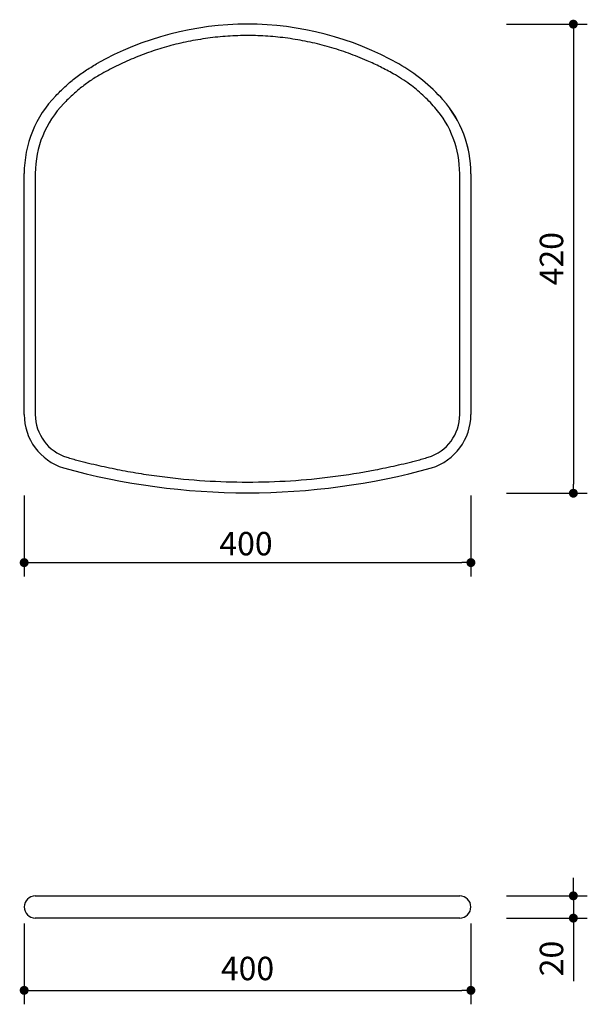
# Model space of a CAD drawing. Units: millimetres. Extents: x 302047 to 302556, y 13016 to 13898.
import ezdxf

# ---------------------------------------------------------------- set-up
doc = ezdxf.new("R2010")
doc.units = ezdxf.units.MM
doc.header["$PDMODE"] = 2
doc.styles.add('标志', font='simhei.ttf')
doc.dimstyles.new('1-10', dxfattribs={"dimscale": 10, "dimtxt": 2.1, "dimasz": 0.8, "dimexe": 1.25, "dimexo": 0.625, "dimtad": 1, "dimdec": 0, "dimrnd": 0.1, "dimdsep": 46, "dimtxsty": '标志', "dimblk": 'DOT', "dimcen": 2.5, "dimclrd": 5, "dimclre": 5, "dimadec": 3, "dimazin": 0, "dimtfac": 1, "dimtdec": 0, "dimtmove": 0, "dimatfit": 3, "dimldrblk": 'DOT', "dimfxl": 40, "dimfxlon": 1, "dimarcsym": 0})

# ---------------------------------------------------------------- blocks, each defined once
blk = doc.blocks.new('_Dot')
at = {"color": 0, "linetype": 'ByBlock', "lineweight": -2}
blk.add_line((-0.5, 0), (-1, 0), dxfattribs=at)
at = {"color": 0, "linetype": 'ByBlock', "const_width": 0.5}
blk.add_lwpolyline([(-0.25, 0, 1), (0.25, 0, 1)], format="xyb", close=True, dxfattribs=at)
blk = doc.blocks.new('*D46')
at = {"color": 5, "lineweight": -2}
for p, q in [((302051.1, 13471.99), (302051.1, 13399.49)), ((302451.34, 13471.99), (302451.34, 13399.49)), ((302059.1, 13411.99), (302443.34, 13411.99))]:
    blk.add_line(p, q, dxfattribs=at)
at = {"layer": 'Defpoints', "color": 0}
for p in [(302051.1, 13544.61), (302451.34, 13544.61), (302451.34, 13411.99)]:
    blk.add_point(p, dxfattribs=at)
at = {"color": 5, "lineweight": -2, "xscale": 8, "yscale": 8, "zscale": 8, "rotation": 180}
blk.add_blockref('_Dot', (302051.1, 13411.99), dxfattribs=at)
at = {"color": 5, "lineweight": -2, "xscale": 8, "yscale": 8, "zscale": 8}
blk.add_blockref('_Dot', (302451.34, 13411.99), dxfattribs=at)
at = {"color": 0, "insert": (302249.85, 13439.48), "char_height": 21, "attachment_point": 2, "style": '标志'}
blk.add_mtext('400', dxfattribs=at)
blk = doc.blocks.new('*D47')
at = {"color": 5, "lineweight": -2}
for p, q in [((302051.1, 13088.8), (302051.1, 13016.3)), ((302451.34, 13088.8), (302451.34, 13016.3)), ((302059.1, 13028.8), (302443.34, 13028.8))]:
    blk.add_line(p, q, dxfattribs=at)
at = {"layer": 'Defpoints', "color": 0}
for p in [(302051.1, 13103.5), (302451.34, 13103.5), (302451.34, 13028.8)]:
    blk.add_point(p, dxfattribs=at)
at = {"color": 5, "lineweight": -2, "xscale": 8, "yscale": 8, "zscale": 8, "rotation": 180}
blk.add_blockref('_Dot', (302051.1, 13028.8), dxfattribs=at)
at = {"color": 5, "lineweight": -2, "xscale": 8, "yscale": 8, "zscale": 8}
blk.add_blockref('_Dot', (302451.34, 13028.8), dxfattribs=at)
at = {"color": 0, "insert": (302251.22, 13045.67), "char_height": 21, "attachment_point": 5, "style": '标志'}
blk.add_mtext('400', dxfattribs=at)
blk = doc.blocks.new('*D48')
at = {"color": 5, "lineweight": -2}
for p, q in [((302543.13, 13121.49), (302543.13, 13129.49)), ((302483.13, 13113.49), (302555.63, 13113.49)), ((302543.13, 13113.49), (302543.13, 13093.5)), ((302483.13, 13093.5), (302555.63, 13093.5)), ((302543.13, 13085.5), (302543.13, 13037.16))]:
    blk.add_line(p, q, dxfattribs=at)
at = {"layer": 'Defpoints', "color": 0}
for p in [(302427.22, 13113.49), (302427.22, 13093.5), (302543.13, 13093.5)]:
    blk.add_point(p, dxfattribs=at)
at = {"color": 5, "lineweight": -2, "xscale": 8, "yscale": 8, "zscale": 8}
for p, rotation in [((302543.13, 13113.49), 270), ((302543.13, 13093.5), 90)]:
    blk.add_blockref('_Dot', p, dxfattribs=dict(at, rotation=rotation))
at = {"color": 0, "insert": (302526.26, 13057.33), "char_height": 21, "attachment_point": 5, "rotation": 90, "style": '标志'}
blk.add_mtext('20', dxfattribs=at)
blk = doc.blocks.new('*D49')
at = {"color": 5, "lineweight": -2}
for p, q in [((302483.13, 13894.36), (302555.63, 13894.36)), ((302543.13, 13886.36), (302543.13, 13482.14)), ((302483.13, 13474.14), (302555.63, 13474.14))]:
    blk.add_line(p, q, dxfattribs=at)
at = {"layer": 'Defpoints', "color": 0}
for p in [(302251.22, 13894.36), (302251.22, 13474.14), (302543.13, 13474.14)]:
    blk.add_point(p, dxfattribs=at)
at = {"color": 5, "lineweight": -2, "xscale": 8, "yscale": 8, "zscale": 8}
for p, rotation in [((302543.13, 13894.36), 90), ((302543.13, 13474.14), 270)]:
    blk.add_blockref('_Dot', p, dxfattribs=dict(at, rotation=rotation))
at = {"color": 0, "insert": (302526.26, 13684.25), "char_height": 21, "attachment_point": 5, "rotation": 90, "style": '标志'}
blk.add_mtext('420', dxfattribs=at)

msp = doc.modelspace()

# ---------------------------------------------------------------- linework, layer by layer
for p, q in [((302051.1, 13544.61), (302051.1, 13760.52)), ((302061.09, 13760.52), (302061.09, 13544.61)), ((302441.34, 13544.61), (302441.34, 13760.41)), ((302451.34, 13760.41), (302451.34, 13544.61)), ((302061.09, 13113.49), (302089.34, 13113.49)), ((302413.1, 13113.49), (302441.34, 13113.49)), ((302089.34, 13093.5), (302061.09, 13093.5)), ((302441.34, 13093.5), (302413.1, 13093.5))]:
    msp.add_line(p, q)
for centre, radius, start, end in [((302251.22, 13619.49), 274.87, 60.48188, 119.51812), ((302310.33, 13723.89), 154.9, 41.44619, 60.48188), ((302151.03, 13760.52), 99.93, 135.76197, 180), ((302151.03, 13760.52), 89.94, 135.76197, 180), ((302351.4, 13760.41), 99.93, 0, 41.33743), ((302351.9, 13760.6), 99.43, 359.89124, 41.44619), ((302351.4, 13760.41), 89.94, 0, 41.33743), ((302101.07, 13544.61), 49.97, 180, 252.93478), ((302101.07, 13544.61), 39.97, 180, 252.93478), ((302401.37, 13544.61), 39.97, 287.06656, 0), ((302401.37, 13544.61), 49.97, 287.06656, 0), ((302401.37, 13544.61), 49.97, 287.06656, 0), ((302251.22, 14094.11), 619.59, 254.57332, 285.42677), ((302061.09, 13103.5), 9.99, 90, 180), ((302441.34, 13103.5), 9.99, 0, 90), ((302061.09, 13103.5), 9.99, 180, 270), ((302441.34, 13103.5), 9.99, 270, 0)]:
    msp.add_arc(centre, radius, start, end)
for points, knots in [([(302381.75, 13849.97), (302377.93, 13852.05), (302370.29, 13856.2), (302356.99, 13862.4), (302341.83, 13868.47), (302324.71, 13873.99), (302307.25, 13878.37), (302289.55, 13881.57), (302271.7, 13883.57), (302253.76, 13884.33), (302235.78, 13883.88), (302217.86, 13882.23), (302200.1, 13879.39), (302182.98, 13875.46), (302166.54, 13870.51), (302150.82, 13864.67), (302135.45, 13857.91), (302125.61, 13852.62), (302120.69, 13849.97)], [0, 0, 0, 0, 0.047802, 0.095603, 0.161313, 0.227247, 0.293257, 0.35919, 0.4249, 0.490606, 0.556537, 0.622544, 0.688475, 0.754182, 0.815576, 0.877091, 0.938606, 1, 1, 1, 1]), ([(302079.44, 13830.23), (302082.1, 13832.94), (302087.45, 13838.36), (302096.27, 13845.78), (302105.66, 13852.69), (302112.41, 13856.68), (302115.79, 13858.68)], [0, 0, 0, 0, 0.245872, 0.492788, 0.745621, 1, 1, 1, 1]), ([(302120.69, 13849.97), (302117.53, 13848.1), (302111.23, 13844.37), (302102.44, 13837.91), (302094.15, 13830.94), (302089.12, 13825.82), (302086.6, 13823.26)], [0, 0, 0, 0, 0.253314, 0.505118, 0.751882, 1, 1, 1, 1]), ([(302418.93, 13819.82), (302417.22, 13821.71), (302413.78, 13825.5), (302408.28, 13830.8), (302402.53, 13835.81), (302396.23, 13840.72), (302389.34, 13845.52), (302384.28, 13848.48), (302381.75, 13849.97)], [0, 0, 0, 0, 0.1592836, 0.3190169, 0.4764755, 0.6343847, 0.8168409, 1, 1, 1, 1]), ([(302089.34, 13506.4), (302091.02, 13505.88), (302092.71, 13505.38), (302095.25, 13504.67), (302096.09, 13504.43), (302097.79, 13503.97), (302098.64, 13503.75), (302099.5, 13503.53)], [0, 0, 0, 0, 0.5, 0.5, 0.75, 0.75, 1, 1, 1, 1]), ([(302402.93, 13503.52), (302403.78, 13503.75), (302404.63, 13503.97), (302406.33, 13504.43), (302407.18, 13504.66), (302409.73, 13505.38), (302411.42, 13505.88), (302413.1, 13506.4)], [0, 0, 0, 0, 0.25, 0.25, 0.5, 0.5, 1, 1, 1, 1]), ([(302099.5, 13503.53), (302101.05, 13503.13), (302102.6, 13502.73), (302105.7, 13501.95), (302107.25, 13501.56), (302111.91, 13500.43), (302115.03, 13499.7), (302124.38, 13497.59), (302130.64, 13496.28), (302143.19, 13493.85), (302149.48, 13492.74), (302158.95, 13491.23), (302162.12, 13490.74), (302168.45, 13489.83), (302171.62, 13489.4), (302187.5, 13487.38), (302200.22, 13486.16), (302225.73, 13484.54), (302238.51, 13484.13), (302264.12, 13484.14), (302276.88, 13484.55), (302302.33, 13486.17), (302315.02, 13487.38), (302340.3, 13490.61), (302352.91, 13492.63), (302368.61, 13495.66), (302371.75, 13496.29), (302378.02, 13497.6), (302381.14, 13498.29), (302387.39, 13499.7), (302390.5, 13500.43), (302395.17, 13501.56), (302396.72, 13501.94), (302399.83, 13502.72), (302401.38, 13503.12), (302402.93, 13503.52)], [0, 0, 0, 0, 0.015625, 0.015625, 0.03125, 0.03125, 0.0625, 0.0625, 0.125, 0.125, 0.1875, 0.1875, 0.21875, 0.21875, 0.25, 0.25, 0.375, 0.375, 0.5, 0.5, 0.625, 0.625, 0.75, 0.75, 0.875, 0.875, 0.90625, 0.90625, 0.9375, 0.9375, 0.96875, 0.96875, 0.984375, 0.984375, 1, 1, 1, 1]), ([(302089.34, 13113.49), (302091.02, 13113.49), (302092.71, 13113.49), (302095.25, 13113.49), (302096.09, 13113.49), (302097.79, 13113.49), (302098.64, 13113.49), (302099.5, 13113.49)], [0, 0, 0, 0, 0.5, 0.5, 0.75, 0.75, 1, 1, 1, 1]), ([(302099.5, 13113.49), (302101.05, 13113.49), (302102.6, 13113.49), (302105.7, 13113.49), (302107.25, 13113.49), (302111.91, 13113.49), (302115.03, 13113.49), (302124.38, 13113.49), (302130.64, 13113.49), (302143.19, 13113.49), (302149.48, 13113.49), (302158.95, 13113.49), (302162.12, 13113.49), (302168.45, 13113.49), (302171.62, 13113.49), (302187.5, 13113.49), (302200.22, 13113.49), (302225.73, 13113.49), (302238.51, 13113.49), (302264.12, 13113.49), (302276.88, 13113.49), (302302.33, 13113.49), (302315.02, 13113.49), (302340.3, 13113.49), (302352.91, 13113.49), (302368.61, 13113.49), (302371.75, 13113.49), (302378.02, 13113.49), (302381.14, 13113.49), (302387.39, 13113.49), (302390.5, 13113.49), (302395.17, 13113.49), (302396.72, 13113.49), (302399.83, 13113.49), (302401.38, 13113.49), (302402.93, 13113.49)], [0, 0, 0, 0, 0.015625, 0.015625, 0.03125, 0.03125, 0.0625, 0.0625, 0.125, 0.125, 0.1875, 0.1875, 0.21875, 0.21875, 0.25, 0.25, 0.375, 0.375, 0.5, 0.5, 0.625, 0.625, 0.75, 0.75, 0.875, 0.875, 0.90625, 0.90625, 0.9375, 0.9375, 0.96875, 0.96875, 0.984375, 0.984375, 1, 1, 1, 1]), ([(302402.93, 13113.49), (302403.78, 13113.49), (302404.63, 13113.49), (302406.33, 13113.49), (302407.18, 13113.49), (302409.73, 13113.49), (302411.42, 13113.49), (302413.1, 13113.49)], [0, 0, 0, 0, 0.25, 0.25, 0.5, 0.5, 1, 1, 1, 1]), ([(302099.5, 13093.5), (302098.64, 13093.5), (302097.79, 13093.5), (302096.09, 13093.5), (302095.25, 13093.5), (302092.71, 13093.5), (302091.02, 13093.5), (302089.34, 13093.5)], [0, 0, 0, 0, 0.25, 0.25, 0.5, 0.5, 1, 1, 1, 1]), ([(302402.93, 13093.5), (302401.38, 13093.5), (302399.83, 13093.5), (302396.72, 13093.5), (302395.17, 13093.5), (302390.51, 13093.5), (302387.39, 13093.5), (302378.04, 13093.5), (302371.78, 13093.5), (302359.23, 13093.5), (302352.94, 13093.5), (302343.47, 13093.5), (302340.31, 13093.5), (302333.97, 13093.5), (302330.8, 13093.5), (302314.93, 13093.5), (302302.2, 13093.5), (302276.7, 13093.5), (302263.92, 13093.5), (302238.3, 13093.5), (302225.54, 13093.5), (302200.09, 13093.5), (302187.41, 13093.5), (302162.12, 13093.5), (302149.51, 13093.5), (302133.81, 13093.5), (302130.67, 13093.5), (302124.4, 13093.5), (302121.28, 13093.5), (302115.03, 13093.5), (302111.92, 13093.5), (302107.25, 13093.5), (302105.7, 13093.5), (302102.6, 13093.5), (302101.05, 13093.5), (302099.5, 13093.5)], [0, 0, 0, 0, 0.015625, 0.015625, 0.03125, 0.03125, 0.0625, 0.0625, 0.125, 0.125, 0.1875, 0.1875, 0.21875, 0.21875, 0.25, 0.25, 0.375, 0.375, 0.5, 0.5, 0.625, 0.625, 0.75, 0.75, 0.875, 0.875, 0.90625, 0.90625, 0.9375, 0.9375, 0.96875, 0.96875, 0.984375, 0.984375, 1, 1, 1, 1]), ([(302413.1, 13093.5), (302411.42, 13093.5), (302409.73, 13093.5), (302407.18, 13093.5), (302406.33, 13093.5), (302404.63, 13093.5), (302403.78, 13093.5), (302402.93, 13093.5)], [0, 0, 0, 0, 0.5, 0.5, 0.75, 0.75, 1, 1, 1, 1])]:
    msp.add_open_spline(points, degree=3, knots=knots)

# ---------------------------------------------------------------- dimensions: what is measured, and where the dimension line sits
for base, p1, p2, picture, middle in [((302543.13, 13474.14), (302251.22, 13894.36), (302251.22, 13474.14), '*D49', (302526.26, 13684.25)), ((302543.13, 13093.5), (302427.22, 13113.49), (302427.22, 13093.5), '*D48', (302526.26, 13057.33))]:
    dim = msp.add_linear_dim(base=base, p1=p1, p2=p2, angle=90, dimstyle='1-10', override={"dimrnd": 0, "dimadec": 0, "dimfxl": 6})
    dim.commit()
    dim.dimension.update_dxf_attribs({"geometry": picture, "text_midpoint": middle})
dim = msp.add_linear_dim(base=(302451.34, 13411.99), p1=(302051.1, 13544.61), p2=(302451.34, 13544.61), dimstyle='1-10', override={"dimrnd": 0, "dimadec": 0, "dimfxl": 6})
dim.commit()
dim.dimension.update_dxf_attribs({"geometry": '*D46', "text_midpoint": (302249.85, 13411.99), "dimtype": 160})
dim = msp.add_linear_dim(base=(302451.34, 13028.8), p1=(302051.1, 13103.5), p2=(302451.34, 13103.5), dimstyle='1-10', override={"dimrnd": 0, "dimadec": 0, "dimfxl": 6})
dim.commit()
dim.dimension.update_dxf_attribs({"geometry": '*D47', "text_midpoint": (302251.22, 13045.67)})

doc.saveas('drawing.dxf')
